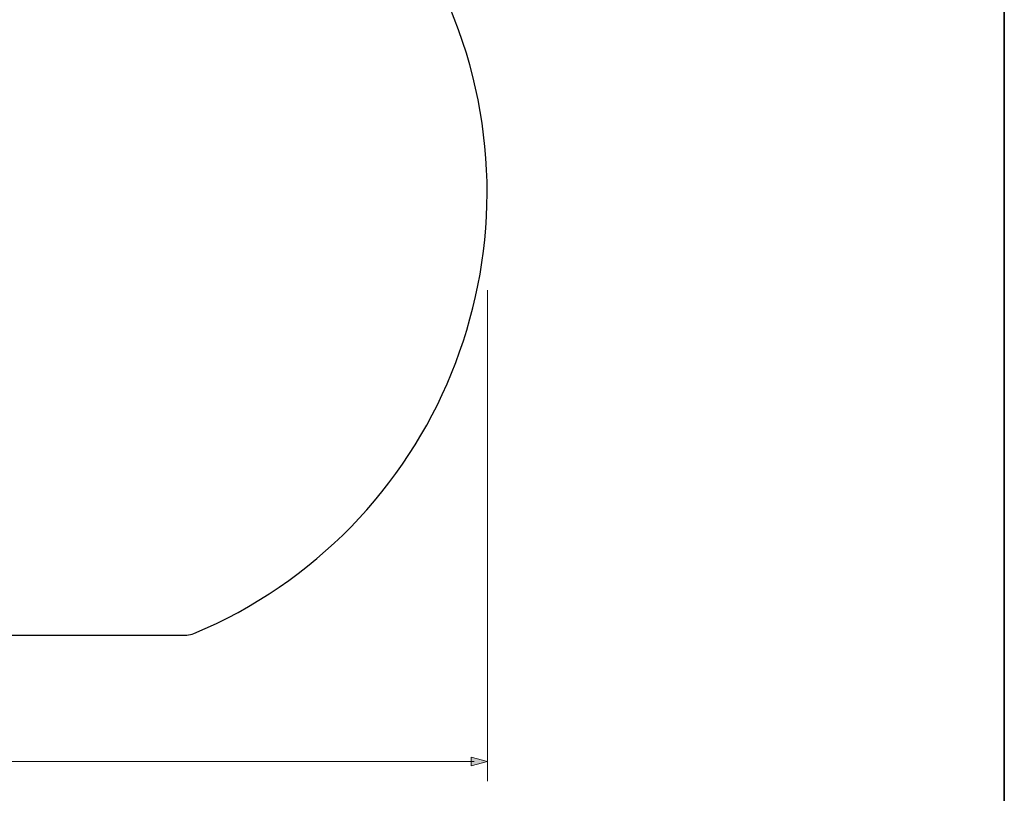
# Model space of a CAD drawing. Units: inches. Extents: x -46 to 344, y -33 to 298.
# Drawn here: x 251 to 344, y 7 to 79 of the extents above; entities that cross this region are included whole.
import ezdxf

# ---------------------------------------------------------------- set-up
doc = ezdxf.new("R2010")
doc.units = ezdxf.units.IN
doc.header["$MEASUREMENT"] = 0
doc.layers.add('フォーマット', color=7, linetype='Continuous')
doc.layers.add('レイヤー 1', color=7, linetype='Continuous')

# ---------------------------------------------------------------- blocks, each defined once
blk = doc.blocks.new('block 159')
at = {"layer": 'レイヤー 1', "color": 7, "lineweight": 15}
blk.add_open_spline([(267.294, 21.674), (290.207, 31.3), (300.979, 57.677), (291.354, 80.59), (291.271, 80.789), (291.187, 80.986), (291.101, 81.183)], degree=3, knots=[0, 0, 0, 0, 1, 1, 1, 2, 2, 2, 2], dxfattribs=at)
blk = doc.blocks.new('block 163')
at = {"layer": 'レイヤー 1', "color": 7, "lineweight": 15}
blk.add_open_spline([(266.616, 21.538), (266.849, 21.538), (267.08, 21.585), (267.294, 21.674)], degree=3, dxfattribs=at)
blk = doc.blocks.new('block 164')
at = {"layer": 'レイヤー 1', "color": 7, "lineweight": 15}
blk.add_lwpolyline([(213.116, 21.538), (266.616, 21.538)], dxfattribs=at)
blk = doc.blocks.new('block 252')
at = {"layer": 'レイヤー 1'}
h = blk.add_hatch(color=7, dxfattribs=at)
h.dxf.hatch_style = 2
h.paths.add_polyline_path([(293.38, 9.225), (294.91, 9.635), (293.38, 10.045)])
at = {"layer": 'レイヤー 1', "lineweight": 0}
blk.add_lwpolyline([(293.38, 9.225), (294.91, 9.635), (293.38, 10.045), (293.38, 9.225)], dxfattribs=at)
blk = doc.blocks.new('block 250')
at = {"layer": 'レイヤー 1', "color": 7, "lineweight": 9}
blk.add_lwpolyline([(186.16, 9.635), (293.66, 9.635)], dxfattribs=at)
at = {"layer": 'レイヤー 1'}
blk.add_blockref('block 252', (0, 0), dxfattribs=at)
blk = doc.blocks.new('block 249')
at = {"layer": 'レイヤー 1'}
blk.add_blockref('block 250', (0, 0), dxfattribs=at)
blk = doc.blocks.new('block 253')
at = {"layer": 'レイヤー 1', "color": 7, "lineweight": 25}
blk.add_open_spline([(238.216, 127.617), (238.216, 127.617), (238.336, 127.189), (238.336, 127.189), (238.336, 127.189), (238.352, 127.117), (238.352, 127.117), (238.352, 127.117), (237.866, 127.117), (237.866, 127.117), (237.84, 127.117), (237.815, 127.113), (237.791, 127.105), (236.845, 126.806), (236.18, 125.957), (236.116, 124.967), (236.116, 124.967), (235.672, 124.538), (235.672, 124.538), (235.672, 124.538), (235.159, 124.538), (235.159, 124.538), (235.159, 124.538), (233.683, 124.538), (233.683, 124.538), (233.683, 124.538), (232.285, 124.538), (232.285, 124.538), (232.285, 124.538), (230.981, 124.538), (230.981, 124.538), (230.981, 124.538), (229.79, 124.538), (229.79, 124.538), (229.79, 124.538), (228.725, 124.538), (228.725, 124.538), (228.725, 124.538), (227.8, 124.538), (227.8, 124.538), (227.8, 124.538), (227.027, 124.538), (227.027, 124.538), (227.027, 124.538), (226.416, 124.538), (226.416, 124.538), (226.416, 124.538), (225.973, 124.538), (225.973, 124.538), (225.973, 124.538), (225.705, 124.538), (225.705, 124.538), (225.705, 124.538), (225.616, 124.538), (225.616, 124.538), (225.269, 124.538), (224.931, 124.435), (224.643, 124.242), (208.774, 113.621), (196.278, 98.679), (188.632, 81.183), (178.679, 58.41), (189.073, 31.88), (211.846, 21.928), (212.043, 21.842), (212.24, 21.757), (212.438, 21.674), (212.653, 21.584), (212.883, 21.537), (213.116, 21.537), (213.116, 21.537), (239.866, 21.537), (239.866, 21.537), (239.866, 21.537), (266.616, 21.537), (266.616, 21.537), (266.849, 21.537), (267.079, 21.584), (267.294, 21.674), (290.207, 31.299), (300.979, 57.676), (291.354, 80.59), (291.271, 80.788), (291.186, 80.986), (291.1, 81.183), (283.454, 98.679), (270.958, 113.621), (255.089, 124.242), (255.089, 124.242), (254.98, 124.31), (254.98, 124.31), (254.98, 124.31), (254.865, 124.37), (254.865, 124.37), (254.865, 124.37), (254.747, 124.421), (254.747, 124.421), (254.747, 124.421), (254.625, 124.463), (254.625, 124.463), (254.625, 124.463), (254.5, 124.495), (254.5, 124.495), (254.5, 124.495), (254.373, 124.519), (254.373, 124.519), (254.373, 124.519), (254.245, 124.533), (254.245, 124.533), (254.245, 124.533), (254.116, 124.538), (254.116, 124.538), (254.116, 124.538), (254.027, 124.538), (254.027, 124.538), (254.027, 124.538), (253.759, 124.538), (253.759, 124.538), (253.759, 124.538), (253.316, 124.538), (253.316, 124.538), (253.316, 124.538), (252.705, 124.538), (252.705, 124.538), (252.705, 124.538), (251.932, 124.538), (251.932, 124.538), (251.932, 124.538), (251.007, 124.538), (251.007, 124.538), (251.007, 124.538), (249.942, 124.538), (249.942, 124.538), (249.942, 124.538), (248.751, 124.538), (248.751, 124.538), (248.751, 124.538), (247.447, 124.538), (247.447, 124.538), (247.447, 124.538), (246.049, 124.538), (246.049, 124.538), (246.049, 124.538), (244.573, 124.538), (244.573, 124.538), (244.573, 124.538), (244.06, 124.538), (244.06, 124.538), (244.06, 124.538), (243.616, 124.967), (243.616, 124.967), (243.552, 125.957), (242.887, 126.806), (241.941, 127.105), (241.917, 127.113), (241.892, 127.117), (241.866, 127.117), (241.866, 127.117), (241.38, 127.117), (241.38, 127.117), (241.38, 127.117), (241.396, 127.189), (241.396, 127.189), (241.396, 127.189), (241.516, 127.617), (241.516, 127.617), (241.516, 127.617), (241.516, 136.911), (241.516, 136.911)], degree=3, knots=[0, 0, 0, 0, 1, 1, 1, 2, 2, 2, 3, 3, 3, 4, 4, 4, 5, 5, 5, 6, 6, 6, 7, 7, 7, 8, 8, 8, 9, 9, 9, 10, 10, 10, 11, 11, 11, 12, 12, 12, 13, 13, 13, 14, 14, 14, 15, 15, 15, 16, 16, 16, 17, 17, 17, 18, 18, 18, 19, 19, 19, 20, 20, 20, 21, 21, 21, 22, 22, 22, 23, 23, 23, 24, 24, 24, 25, 25, 25, 26, 26, 26, 27, 27, 27, 28, 28, 28, 29, 29, 29, 30, 30, 30, 31, 31, 31, 32, 32, 32, 33, 33, 33, 34, 34, 34, 35, 35, 35, 36, 36, 36, 37, 37, 37, 38, 38, 38, 39, 39, 39, 40, 40, 40, 41, 41, 41, 42, 42, 42, 43, 43, 43, 44, 44, 44, 45, 45, 45, 46, 46, 46, 47, 47, 47, 48, 48, 48, 49, 49, 49, 50, 50, 50, 51, 51, 51, 52, 52, 52, 53, 53, 53, 54, 54, 54, 55, 55, 55, 56, 56, 56, 56], dxfattribs=at)

msp = doc.modelspace()

# ---------------------------------------------------------------- linework, layer by layer
at = {"layer": 'フォーマット', "color": 7, "lineweight": 35}
msp.add_lwpolyline([(343.524, -33.417), (343.524, 243.443), (-46.366, 243.443)], dxfattribs=at)
at = {"layer": 'レイヤー 1', "color": 7, "lineweight": 9}
msp.add_lwpolyline([(294.91, 53.981), (294.91, 7.781)], dxfattribs=at)

# ---------------------------------------------------------------- block references
at = {"layer": 'レイヤー 1'}
for name in ['block 253', 'block 159', 'block 164', 'block 163', 'block 249']:
    msp.add_blockref(name, (0, 0), dxfattribs=at)

doc.saveas('drawing.dxf')
